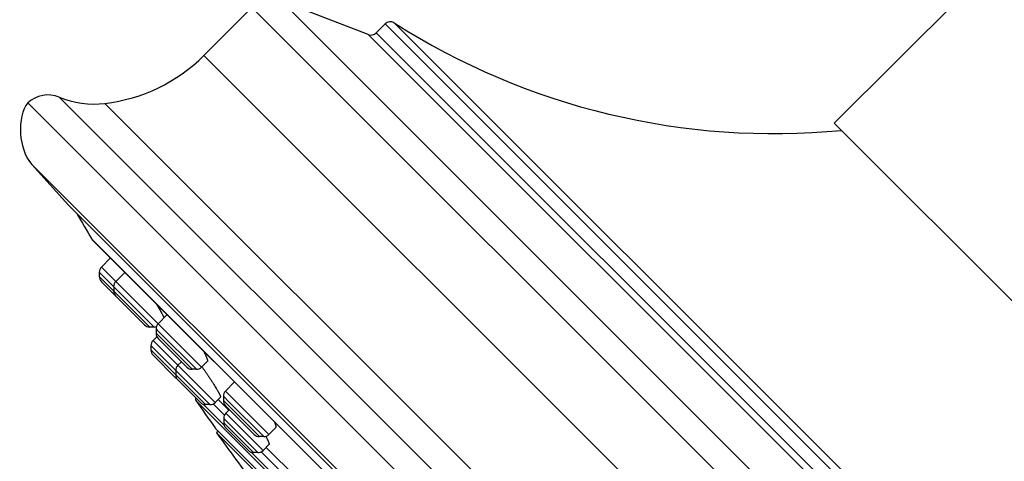
# Model space of a CAD drawing. Units: inches. Extents: x 6.6 to 14.8, y 1 to 17.
# Drawn here: x 6.6 to 9.2, y 12.7 to 13.9 of the extents above; entities that cross this region are included whole.
import ezdxf

# ---------------------------------------------------------------- set-up
doc = ezdxf.new("R2010")
doc.units = ezdxf.units.IN
doc.header["$LTSCALE"] = 1.21
doc.header["$MEASUREMENT"] = 0
doc.layers.get('0').update_dxf_attribs({"linetype": 'CONTINUOUS'})

msp = doc.modelspace()

# ---------------------------------------------------------------- linework, layer by layer
at = {"color": 7, "linetype": 'CONTINUOUS'}
for p, q in [((9.4419, 14.2475), (8.7772, 13.5828)), ((7.2084, 13.8948), (7.079, 13.7654)), ((7.522, 13.8221), (7.2883, 13.9118)), ((7.5673, 13.8507), (7.5433, 13.8267)), ((9.6457, 10.5976), (6.6052, 13.638)), ((9.5904, 12.7696), (8.7772, 13.5828)), ((6.6159, 13.4721), (6.7151, 13.362)), ((9.3696, 10.7075), (6.7151, 13.362)), ((6.7775, 13.2707), (9.2765, 10.7718)), ((6.7788, 13.2691), (9.2749, 10.773)), ((6.8279, 13.22), (6.8032, 13.1953)), ((6.7975, 13.1814), (6.7975, 13.1699)), ((6.8668, 13.1811), (6.8421, 13.1564)), ((6.8032, 13.1559), (6.9197, 13.0395)), ((6.8364, 13.1425), (6.8364, 13.131)), ((6.9808, 13.0671), (6.9561, 13.0424)), ((6.9451, 13.0337), (6.9336, 13.0337)), ((6.9504, 13.0285), (6.9504, 13.0169)), ((6.9527, 13.0077), (6.9424, 12.9974)), ((6.9561, 13.003), (7.0337, 12.9255)), ((6.9366, 12.9835), (6.9366, 12.9719)), ((6.9424, 12.958), (7.0032, 12.8972)), ((7.019, 12.9402), (7.0093, 12.9305)), ((7.0886, 12.941), (7.0731, 12.9255)), ((7.0035, 12.9166), (7.0035, 12.9051)), ((7.0591, 12.9197), (7.0476, 12.9197)), ((7.0093, 12.8912), (7.0701, 12.8303)), ((7.1622, 12.8857), (7.1375, 12.861)), ((8.8429, 11.0503), (7.058, 12.8353)), ((7.124, 12.8448), (7.1095, 12.8303)), ((7.1176, 12.8384), (7.1466, 12.8095)), ((7.1318, 12.8471), (7.1318, 12.8356)), ((7.0956, 12.8245), (7.084, 12.8245)), ((7.1375, 12.8216), (7.2151, 12.7441)), ((7.1481, 12.811), (7.1384, 12.8013)), ((7.1327, 12.7874), (7.1327, 12.7759)), ((7.11, 12.7615), (8.7692, 11.1024)), ((7.1384, 12.762), (7.1993, 12.7011)), ((7.2721, 12.7618), (7.2545, 12.7441)), ((7.1183, 12.7532), (7.1136, 12.7484)), ((8.756, 11.1059), (7.1136, 12.7484)), ((7.2405, 12.7383), (7.229, 12.7383)), ((7.2544, 12.7169), (7.2387, 12.7011)), ((7.2468, 12.7093), (7.3293, 12.6268)), ((7.2247, 12.6954), (7.2132, 12.6954))]:
    msp.add_line(p, q, dxfattribs=at)
at = {"color": 9, "linetype": 'CONTINUOUS'}
for p, q in [((9.9025, 11.2008), (7.2084, 13.8948)), ((9.9194, 11.2807), (7.2883, 13.9118)), ((9.8583, 11.5597), (7.5673, 13.8507)), ((9.861, 11.5846), (7.5922, 13.8534)), ((7.522, 13.8221), (9.8298, 11.5143)), ((7.5433, 13.8267), (9.8343, 11.5356)), ((9.773, 11.0713), (7.079, 13.7654)), ((6.6896, 13.6534), (9.661, 10.682)), ((6.8126, 13.6366), (9.6442, 10.805)), ((9.4797, 10.6083), (6.6159, 13.4721)), ((6.7975, 13.1814), (6.9451, 13.0337)), ((7.0731, 12.9255), (6.8032, 13.1953)), ((6.7975, 13.1699), (6.9336, 13.0337)), ((6.9577, 13.0212), (6.9504, 13.0285)), ((7.0591, 12.9197), (6.9577, 13.0212)), ((7.1095, 12.8303), (6.9424, 12.9974)), ((7.0476, 12.9197), (6.9504, 13.0169)), ((7.0956, 12.8245), (6.9366, 12.9835)), ((7.084, 12.8245), (6.9366, 12.9719)), ((7.2545, 12.7441), (7.1375, 12.861)), ((7.1477, 12.8312), (7.1318, 12.8471)), ((7.229, 12.7383), (7.1318, 12.8356)), ((7.1338, 12.7695), (7.0776, 12.8256)), ((7.1348, 12.7963), (7.1044, 12.8267)), ((7.2405, 12.7383), (7.1477, 12.8312)), ((7.1422, 12.7779), (7.1327, 12.7874)), ((7.2387, 12.7011), (7.1384, 12.8013)), ((7.2132, 12.6954), (7.1327, 12.7759)), ((7.2247, 12.6954), (7.1422, 12.7779)), ((7.3164, 12.5868), (7.2068, 12.6964)), ((7.3175, 12.6136), (7.2336, 12.6975))]:
    msp.add_line(p, q, dxfattribs=at)
at = {"color": 7, "linetype": 'CONTINUOUS'}
for centre, radius, start, end in [((7.5814, 13.8366), 0.02, 57.4578, 135), ((8.6142, 15.4551), 1.9, 237.4578, 275.4956), ((7.5291, 13.8408), 0.02, 249, 315), ((6.7608, 14.0836), 0.45, 276.621, 315), ((6.6595, 13.5793), 0.08, 67.8632, 132.7285), ((6.7838, 13.8849), 0.25, 247.8632, 276.621), ((12.9372, 16.9296), 7.1644, 210.06731, 210.71027), ((6.7843, 13.2748), 0.00787, 210.7101, 225), ((6.8171, 13.1814), 0.0197, 135, 180.001), ((6.8171, 13.1699), 0.0197, 180.001, 225.0009), ((6.856, 13.1425), 0.0197, 135, 180.0025), ((6.856, 13.131), 0.0197, 180.0011, 224.9839), ((6.9336, 13.0534), 0.0197, 225.0161, 269.9989), ((6.9451, 13.0534), 0.0197, 269.9975, 288.6723), ((6.9701, 13.0285), 0.0197, 135, 180.0025), ((6.9563, 12.9835), 0.0197, 135, 180.0012), ((6.9701, 13.0169), 0.0197, 180.0011, 225.0144), ((6.9563, 12.9719), 0.0197, 180.0013, 224.9741), ((7.0232, 12.9166), 0.0197, 135, 180.0012), ((7.0476, 12.9394), 0.0197, 224.9856, 269.9989), ((7.0591, 12.9394), 0.0197, 269.9975, 315), ((7.0172, 12.9111), 0.0197, 225.0259, 237.49), ((7.0232, 12.9051), 0.0197, 180.0013, 225.006), ((7.1515, 12.8471), 0.0197, 135, 180.0025), ((7.0644, 12.8398), 0.00787, 154.9578, 214.8535), ((12.9372, 16.9296), 7.1644, 214.85322, 215.5751), ((7.1515, 12.8356), 0.0197, 180.0011, 225.0013), ((7.084, 12.8442), 0.0197, 224.994, 269.9987), ((7.0956, 12.8442), 0.0197, 269.9988, 315), ((7.1524, 12.7874), 0.0197, 135, 180.0012), ((7.1524, 12.7759), 0.0197, 180.0013, 225.0045), ((12.9371, 16.9295), 7.1691, 215.67693, 217.09356), ((7.229, 12.758), 0.0197, 224.9987, 269.9989), ((7.2405, 12.758), 0.0197, 269.9975, 315), ((7.2132, 12.715), 0.0197, 224.9955, 269.9987), ((7.2247, 12.715), 0.0197, 269.9988, 315)]:
    msp.add_arc(centre, radius, start, end, dxfattribs=at)
msp.add_ellipse((6.6414, 13.5541), major_axis=(0.0105, -0.0991), ratio=0.558855, start_param=-2.634351, end_param=-0.656449, dxfattribs=at)
for points, knots in [([(6.9509, 13.097), (6.9522, 13.0948), (6.9547, 13.0907), (6.9582, 13.0847), (6.9614, 13.079), (6.9638, 13.0746), (6.9656, 13.0713), (6.9669, 13.069), (6.968, 13.0668), (6.969, 13.0648), (6.9699, 13.063), (6.9707, 13.0613), (6.9715, 13.0597), (6.9719, 13.0588), (6.9721, 13.0583)], [0, 0, 0, 0, 0.168363, 0.327216, 0.47501, 0.61027, 0.672762, 0.731609, 0.786653, 0.837746, 0.88475, 0.927536, 0.965987, 1, 1, 1, 1]), ([(7.0777, 12.9702), (7.0782, 12.9692), (7.0792, 12.9673), (7.0807, 12.9644), (7.0821, 12.9617), (7.0833, 12.9591), (7.0845, 12.9567), (7.0855, 12.9544), (7.0864, 12.9522), (7.0872, 12.9503), (7.0878, 12.9485), (7.0883, 12.9471), (7.0886, 12.946), (7.0887, 12.9453), (7.0889, 12.9447), (7.089, 12.9441), (7.089, 12.9435), (7.0891, 12.943), (7.0891, 12.9426), (7.0891, 12.9422), (7.089, 12.9418), (7.0889, 12.9415), (7.0888, 12.9412), (7.0887, 12.9411), (7.0886, 12.941)], [0, 0, 0, 0, 0.106249, 0.20759, 0.303753, 0.394482, 0.479533, 0.558679, 0.63171, 0.698438, 0.758701, 0.81237, 0.836706, 0.859366, 0.880351, 0.899667, 0.917328, 0.933362, 0.94781, 0.960735, 0.972236, 0.982457, 0.991612, 1, 1, 1, 1]), ([(7.074, 12.9264), (7.0756, 12.9242), (7.0788, 12.9197), (7.0836, 12.9128), (7.0884, 12.9059), (7.0931, 12.8989), (7.0977, 12.892), (7.1021, 12.8853), (7.1062, 12.8789), (7.11, 12.8728), (7.1129, 12.8679), (7.1151, 12.8643), (7.1165, 12.8618), (7.1179, 12.8594), (7.1191, 12.8572), (7.1202, 12.8551), (7.1212, 12.8532), (7.122, 12.8515), (7.1226, 12.8502), (7.123, 12.8492), (7.1233, 12.8485), (7.1235, 12.8479), (7.1237, 12.8474), (7.1239, 12.8469), (7.124, 12.8464), (7.1241, 12.846), (7.1241, 12.8457), (7.1241, 12.8454), (7.1241, 12.8452), (7.1241, 12.845), (7.1241, 12.8449), (7.124, 12.8448), (7.124, 12.8448), (7.124, 12.8448)], [0, 0, 0, 0, 0.085318, 0.172658, 0.260825, 0.348634, 0.434921, 0.518549, 0.59842, 0.673481, 0.74273, 0.774881, 0.805235, 0.833685, 0.860133, 0.884486, 0.906658, 0.926572, 0.94416, 0.952064, 0.959366, 0.966063, 0.972151, 0.977629, 0.982498, 0.986765, 0.990438, 0.993541, 0.996109, 0.997215, 0.998219, 0.999139, 1, 1, 1, 1]), ([(7.2692, 12.7787), (7.2696, 12.7777), (7.2703, 12.7761), (7.271, 12.774), (7.2715, 12.7726), (7.2719, 12.7712), (7.2723, 12.7699), (7.2726, 12.7687), (7.2728, 12.7676), (7.273, 12.7666), (7.2731, 12.7656), (7.2731, 12.7647), (7.273, 12.764), (7.2729, 12.7633), (7.2727, 12.7627), (7.2725, 12.7622), (7.2723, 12.7619), (7.2721, 12.7618)], [0, 0, 0, 0, 0.196537, 0.287188, 0.372643, 0.452832, 0.527702, 0.59722, 0.66138, 0.720205, 0.773765, 0.822188, 0.865688, 0.904595, 0.939412, 0.970872, 1, 1, 1, 1]), ([(7.2459, 12.7391), (7.2468, 12.7376), (7.248, 12.7355), (7.2495, 12.7326), (7.2504, 12.7307), (7.2513, 12.7288), (7.2521, 12.7271), (7.2528, 12.7255), (7.2534, 12.724), (7.2539, 12.7227), (7.2543, 12.7216), (7.2545, 12.7208), (7.2546, 12.7203), (7.2547, 12.7198), (7.2548, 12.7193), (7.2549, 12.7189), (7.2549, 12.7185), (7.2549, 12.7182), (7.2549, 12.7178), (7.2548, 12.7176), (7.2547, 12.7173), (7.2546, 12.7171), (7.2545, 12.717), (7.2544, 12.7169)], [0, 0, 0, 0, 0.208072, 0.30415, 0.394623, 0.479286, 0.557951, 0.630449, 0.696633, 0.756386, 0.809624, 0.833791, 0.856323, 0.877227, 0.896518, 0.914221, 0.930373, 0.945027, 0.958262, 0.970188, 0.980963, 0.990805, 1, 1, 1, 1])]:
    msp.add_open_spline(points, degree=3, knots=knots, dxfattribs=at)

doc.saveas('drawing.dxf')
